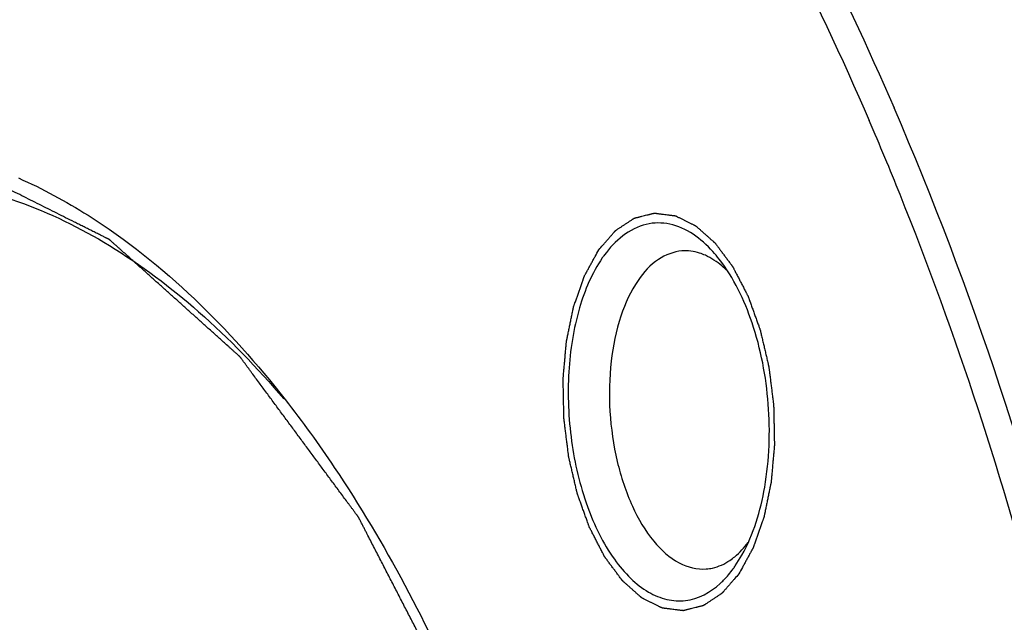
# Model space of a CAD drawing. Units: millimetres. Extents: x 0 to 420, y 0 to 297.
# Drawn here: x 80 to 90, y 44 to 51 of the extents above; entities that cross this region are included whole.
import ezdxf

# ---------------------------------------------------------------- set-up
doc = ezdxf.new("R2010")
doc.units = ezdxf.units.MM
doc.header["$LTSCALE"] = 23.1
doc.layers.get('0').update_dxf_attribs({"linetype": 'CONTINUOUS'})

msp = doc.modelspace()

# ---------------------------------------------------------------- linework, layer by layer
at = {"color": 7, "linetype": 'CONTINUOUS'}
msp.add_line((87.45537, 45.05761), (87.52216, 45.16587), dxfattribs=at)
for centre, radius, start, end in [((59.3732, 36.80923), 32.05609, 21.935266, 23.370166), ((87.11124, 47.46466), 1.20303, 143.722161, 145.46878), ((86.46429, 45.73955), 1.20303, 323.722161, 325.46878)]:
    msp.add_arc(centre, radius, start, end, dxfattribs=at)
for points, knots in [([(70.22509, 53.9341), (70.78847, 54.91412), (72.01202, 56.6607), (74.00778, 58.34077), (75.71154, 59.13772), (76.99751, 59.4662), (78.31026, 59.53547), (80.11039, 59.27716), (82.38549, 58.24453), (84.84925, 56.09511), (87.05848, 53.12494), (88.25178, 50.79195), (88.79945, 49.52492)], [0, 0, 0, 0, 0.1331443, 0.2489911, 0.3021906, 0.3535332, 0.4043454, 0.4560166, 0.566483, 0.6926819, 0.8374195, 1, 1, 1, 1]), ([(80.28526, 59.3805), (81.16219, 59.10668), (82.93703, 58.18346), (85.27442, 56.02756), (87.37692, 53.12669), (88.52167, 50.87266), (89.04857, 49.65367)], [0, 0, 0, 0, 0.2049218, 0.4382519, 0.7037759, 1, 1, 1, 1]), ([(88.19272, 55.15191), (88.48543, 54.77052), (89.6731, 53.09646), (90.62835, 51.26421), (91.25146, 49.82266)], [0, 0, 0, 0, 0.2343805, 1, 1, 1, 1]), ([(88.19442, 55.15124), (88.49031, 54.77343), (89.69239, 53.11035), (90.65767, 51.28335), (91.28715, 49.84431)], [0, 0, 0, 0, 0.2340278, 1, 1, 1, 1]), ([(81.32384, 11.83339), (81.89154, 11.87693), (83.04549, 12.11845), (84.6818, 12.91661), (86.21, 14.12707), (87.60641, 15.72078), (88.8523, 17.66747), (90.33818, 20.79734), (91.65124, 25.37791), (92.34671, 31.39234), (92.16628, 37.70968), (91.1227, 43.89079), (89.84005, 47.82258), (89.04857, 49.65367)], [0, 0, 0, 0, 0.0399371, 0.0816571, 0.1266159, 0.1757792, 0.2296252, 0.2882235, 0.4182931, 0.5616221, 0.7114436, 0.8600757, 1, 1, 1, 1]), ([(79.31581, 48.92799), (79.63335, 48.89498), (80.28361, 48.74217), (81.21688, 48.28446), (82.11616, 47.60667), (82.65888, 47.04317), (82.92246, 46.73262)], [0, 0, 0, 0, 0.2217307, 0.4587802, 0.7171006, 1, 1, 1, 1]), ([(80.25989, 48.94908), (80.50201, 48.84239), (81.53215, 48.28486), (82.38109, 47.43614), (82.93761, 46.72564)], [0, 0, 0, 0, 0.2267029, 1, 1, 1, 1]), ([(91.4953, 39.72286), (91.26501, 41.30975), (90.64853, 44.38455), (89.6786, 47.36917), (89.10864, 48.78406)], [0, 0, 0, 0, 0.5124865, 1, 1, 1, 1]), ([(87.0312, 48.38461), (86.96015, 48.43149), (86.80773, 48.50223), (86.4587, 48.50185), (86.24419, 48.31649), (86.14141, 48.17649)], [0, 0, 0, 0, 0.2525239, 0.4847797, 1, 1, 1, 1]), ([(87.29317, 48.13566), (87.27318, 48.16118), (87.19573, 48.25373), (87.10493, 48.33597), (87.0312, 48.38461)], [0, 0, 0, 0, 0.2684461, 1, 1, 1, 1]), ([(86.12017, 48.1466), (86.0161, 47.9954), (85.85862, 47.61851), (85.76185, 46.98974), (85.79001, 46.31163), (85.94045, 45.67059), (86.16325, 45.20694), (86.39335, 44.93171), (86.57229, 44.79071), (86.7624, 44.7109), (87.02466, 44.69342), (87.20779, 44.79302), (87.30309, 44.88024)], [0, 0, 0, 0, 0.124683, 0.2720057, 0.4297115, 0.5826201, 0.7168442, 0.7743056, 0.8250207, 0.8701638, 0.9122493, 1, 1, 1, 1]), ([(86.91957, 48.21692), (86.83664, 48.21058), (86.65911, 48.14125), (86.53524, 48.00284), (86.47976, 47.92223)], [0, 0, 0, 0, 0.4594389, 1, 1, 1, 1]), ([(87.15548, 48.17319), (87.13631, 48.18176), (87.06122, 48.21064), (86.97883, 48.22144), (86.91957, 48.21692)], [0, 0, 0, 0, 0.2610391, 1, 1, 1, 1]), ([(87.37305, 48.01948), (87.35608, 48.03621), (87.29046, 48.09634), (87.21503, 48.14657), (87.15548, 48.17319)], [0, 0, 0, 0, 0.2675522, 1, 1, 1, 1]), ([(87.52229, 45.16562), (87.63928, 45.37494), (87.79003, 45.88211), (87.81724, 46.68273), (87.66754, 47.46938), (87.44087, 47.94712), (87.29317, 48.13566)], [0, 0, 0, 0, 0.2317371, 0.5001759, 0.7685378, 1, 1, 1, 1]), ([(86.47976, 47.92223), (86.4047, 47.81319), (86.28499, 47.54726), (86.1945, 47.09901), (86.18373, 46.60486), (86.25438, 46.11253), (86.39932, 45.6682), (86.60633, 45.31331), (86.86159, 45.07431), (87.07198, 45.01924), (87.16433, 45.02629)], [0, 0, 0, 0, 0.1177755, 0.2554159, 0.4048137, 0.5552918, 0.6959871, 0.8180619, 0.9175947, 1, 1, 1, 1]), ([(82.93761, 46.72564), (83.11026, 46.50522), (83.81169, 45.53322), (84.3721, 44.46388), (84.73625, 43.62142)], [0, 0, 0, 0, 0.2337556, 1, 1, 1, 1]), ([(87.4018, 45.11276), (87.41846, 45.12407), (87.48689, 45.1758), (87.54513, 45.24022), (87.58411, 45.2929)], [0, 0, 0, 0, 0.2350639, 1, 1, 1, 1]), ([(87.16433, 45.02629), (87.18487, 45.02786), (87.26898, 45.04017), (87.34868, 45.07671), (87.4018, 45.11276)], [0, 0, 0, 0, 0.2429254, 1, 1, 1, 1]), ([(87.30309, 44.88024), (87.31477, 44.89092), (87.36209, 44.93669), (87.40453, 44.98741), (87.43412, 45.02772)], [0, 0, 0, 0, 0.2403938, 1, 1, 1, 1])]:
    msp.add_open_spline(points, degree=3, knots=knots, dxfattribs=at)
at = {"color": 2, "linetype": 'CONTINUOUS'}
for points, knots in [([(84.06214, 24.77602), (84.1019, 24.84797), (84.18142, 24.99185), (84.30069, 25.20768), (84.41997, 25.42351), (84.51936, 25.60337), (84.59888, 25.74726), (84.65852, 25.85517), (84.71816, 25.96309), (84.7778, 26.071), (84.82749, 26.16093), (84.86725, 26.23288), (84.89707, 26.28683), (84.92192, 26.3318), (84.9418, 26.36777), (84.95671, 26.39475), (84.97162, 26.42173), (84.98404, 26.44421), (84.99398, 26.4622), (85.0002, 26.47344), (85.00517, 26.48243), (85.0089, 26.48917), (85.01199, 26.49481), (85.01418, 26.49871), (85.0154, 26.501), (85.01641, 26.50257), (85.01705, 26.50472), (85.01804, 26.50739), (85.0197, 26.51215), (85.02211, 26.5189), (85.02499, 26.52703), (85.02883, 26.53785), (85.03363, 26.55139), (85.0413, 26.57304), (85.0509, 26.60011), (85.06242, 26.63259), (85.07394, 26.66508), (85.0893, 26.70839), (85.1085, 26.76252), (85.13153, 26.82749), (85.16225, 26.91411), (85.20064, 27.02238), (85.24672, 27.15231), (85.29279, 27.28224), (85.33887, 27.41217), (85.38494, 27.5421), (85.43101, 27.67203), (85.47709, 27.80196), (85.52316, 27.93189), (85.56924, 28.06182), (85.60763, 28.17009), (85.63835, 28.25671), (85.66138, 28.32168), (85.68058, 28.37581), (85.69594, 28.41912), (85.70746, 28.45161), (85.71898, 28.48409), (85.72857, 28.51116), (85.73625, 28.53281), (85.74105, 28.54635), (85.74489, 28.55718), (85.74777, 28.56529), (85.75016, 28.57207), (85.75186, 28.57679), (85.75279, 28.57953), (85.7536, 28.58146), (85.75399, 28.58385), (85.75466, 28.58688), (85.75577, 28.59226), (85.75738, 28.59991), (85.7593, 28.6091), (85.76186, 28.62135), (85.76506, 28.63666), (85.77019, 28.66116), (85.7766, 28.69178), (85.78429, 28.72853), (85.79198, 28.76528), (85.80223, 28.81428), (85.81504, 28.87553), (85.83042, 28.94902), (85.85092, 29.04702), (85.87655, 29.16952), (85.90731, 29.31651), (85.93806, 29.46351), (85.96882, 29.6105), (85.99957, 29.7575), (86.03033, 29.90449), (86.06108, 30.05149), (86.09184, 30.19848), (86.12259, 30.34548), (86.14822, 30.46797), (86.16872, 30.56597), (86.1841, 30.63947), (86.19692, 30.70071), (86.20717, 30.74971), (86.21486, 30.78646), (86.22255, 30.82321), (86.22895, 30.85383), (86.23408, 30.87833), (86.23728, 30.89364), (86.23985, 30.9059), (86.24177, 30.91508), (86.24336, 30.92274), (86.2445, 30.92809), (86.24511, 30.93118), (86.24569, 30.93339), (86.24582, 30.93599), (86.24615, 30.93933), (86.24665, 30.94523), (86.24741, 30.95362), (86.24831, 30.96371), (86.2495, 30.97716), (86.251, 30.99397), (86.25339, 31.02086), (86.25639, 31.05448), (86.25998, 31.09482), (86.26357, 31.13515), (86.26836, 31.18894), (86.27434, 31.25617), (86.28153, 31.33685), (86.2911, 31.44443), (86.30307, 31.57889), (86.31744, 31.74025), (86.3318, 31.90161), (86.34617, 32.06297), (86.36532, 32.27811), (86.38448, 32.49326), (86.40363, 32.7084), (86.418, 32.86976), (86.42997, 33.00423), (86.43954, 33.1118), (86.44673, 33.19248), (86.45271, 33.25971), (86.4575, 33.3135), (86.46109, 33.35384), (86.46468, 33.39418), (86.46768, 33.4278), (86.47007, 33.45469), (86.47157, 33.4715), (86.47276, 33.48494), (86.47366, 33.49503), (86.4744, 33.50343), (86.47495, 33.50931), (86.47521, 33.51268), (86.47554, 33.51519), (86.47539, 33.51776), (86.47536, 33.52117), (86.47522, 33.52715), (86.47508, 33.53569), (86.47488, 33.54594), (86.47463, 33.5596), (86.4743, 33.57667), (86.47379, 33.604), (86.47315, 33.63815), (86.47238, 33.67913), (86.47161, 33.72011), (86.47059, 33.77476), (86.46931, 33.84306), (86.46777, 33.92503), (86.46572, 34.03432), (86.46316, 34.17093), (86.46009, 34.33486), (86.45599, 34.55344), (86.45086, 34.82666), (86.44574, 35.09988), (86.44164, 35.31846), (86.43857, 35.48239), (86.43601, 35.619), (86.43396, 35.72829), (86.43242, 35.81026), (86.43114, 35.87856), (86.43011, 35.93321), (86.42935, 35.97419), (86.42858, 36.01517), (86.42794, 36.04933), (86.42742, 36.07665), (86.4271, 36.09372), (86.42685, 36.10739), (86.42665, 36.11763), (86.42652, 36.12617), (86.42633, 36.133), (86.42642, 36.13813), (86.42561, 36.14321), (86.42484, 36.15001), (86.42376, 36.1585), (86.42252, 36.16869), (86.42086, 36.18227), (86.41877, 36.19925), (86.41544, 36.22642), (86.41128, 36.26038), (86.40628, 36.30113), (86.40128, 36.34188), (86.39461, 36.39622), (86.38628, 36.46414), (86.37629, 36.54564), (86.36296, 36.65432), (86.34629, 36.79016), (86.3263, 36.95317), (86.29964, 37.17051), (86.26632, 37.44219), (86.23299, 37.71388), (86.20633, 37.93122), (86.18634, 38.09423), (86.16967, 38.23007), (86.15635, 38.33874), (86.14635, 38.42025), (86.13802, 38.48817), (86.13135, 38.5425), (86.12635, 38.58326), (86.12135, 38.62401), (86.11719, 38.65797), (86.11386, 38.68514), (86.11177, 38.70212), (86.11011, 38.7157), (86.10886, 38.72589), (86.10781, 38.73438), (86.1071, 38.74033), (86.10665, 38.74371), (86.10643, 38.7463), (86.10577, 38.74869), (86.10505, 38.75195), (86.10371, 38.75763), (86.10184, 38.76575), (86.09958, 38.77549), (86.09657, 38.78848), (86.0928, 38.80472), (86.08678, 38.8307), (86.07924, 38.86317), (86.07021, 38.90214), (86.06117, 38.94111), (86.04912, 38.99307), (86.03405, 39.05802), (86.01598, 39.13596), (85.99187, 39.23987), (85.96175, 39.36977), (85.92559, 39.52565), (85.87739, 39.73348), (85.82918, 39.94132), (85.78098, 40.14915), (85.74482, 40.30503), (85.70867, 40.4609), (85.67252, 40.61678), (85.64239, 40.74668), (85.61829, 40.85059), (85.60021, 40.92853), (85.58515, 40.99348), (85.5731, 41.04544), (85.56406, 41.08441), (85.55502, 41.12338), (85.54749, 41.15585), (85.54146, 41.18183), (85.5377, 41.19807), (85.53468, 41.21106), (85.53243, 41.2208), (85.53053, 41.22891), (85.52923, 41.23461), (85.52845, 41.23784), (85.52798, 41.24033), (85.52707, 41.24254), (85.52602, 41.24559), (85.52411, 41.25087), (85.52141, 41.25844), (85.51816, 41.26751), (85.51383, 41.27961), (85.50842, 41.29474), (85.49976, 41.31894), (85.48893, 41.34919), (85.47594, 41.38549), (85.46294, 41.42179), (85.44562, 41.47019), (85.42397, 41.53069), (85.39798, 41.60329), (85.36334, 41.7001), (85.32003, 41.8211), (85.26806, 41.9663), (85.19877, 42.15991), (85.12948, 42.35351), (85.06019, 42.54712), (85.00822, 42.69232), (84.95626, 42.83752), (84.90429, 42.98273), (84.86098, 43.10373), (84.82634, 43.20053), (84.80035, 43.27313), (84.7787, 43.33363), (84.76138, 43.38203), (84.74838, 43.41834), (84.73539, 43.45464), (84.72457, 43.48489), (84.7159, 43.50909), (84.71049, 43.52421), (84.70616, 43.53631), (84.70291, 43.54539), (84.7002, 43.55294), (84.69832, 43.55826), (84.69721, 43.56124), (84.69647, 43.56363), (84.6954, 43.56545), (84.69409, 43.56807), (84.69175, 43.57256), (84.68842, 43.57903), (84.68442, 43.58677), (84.67909, 43.5971), (84.67242, 43.61001), (84.66176, 43.63066), (84.64843, 43.65648), (84.63243, 43.68746), (84.61644, 43.71844), (84.59511, 43.75975), (84.56845, 43.81138), (84.53645, 43.87334), (84.4938, 43.95595), (84.44048, 44.05922), (84.37649, 44.18314), (84.3125, 44.30706), (84.24852, 44.43098), (84.18453, 44.55491), (84.12055, 44.67883), (84.05656, 44.80275), (83.99258, 44.92667), (83.92859, 45.05059), (83.87527, 45.15386), (83.83261, 45.23647), (83.80062, 45.29843), (83.77396, 45.35006), (83.75263, 45.39137), (83.73664, 45.42235), (83.72064, 45.45333), (83.70731, 45.47915), (83.69665, 45.4998), (83.68998, 45.51271), (83.68465, 45.52304), (83.68065, 45.53079), (83.67731, 45.53722), (83.67499, 45.54177), (83.67364, 45.54431), (83.6727, 45.54638), (83.67148, 45.54782), (83.66995, 45.54995), (83.66722, 45.5536), (83.66336, 45.55885), (83.65871, 45.56513), (83.65251, 45.57352), (83.64477, 45.584), (83.63238, 45.60076), (83.61689, 45.62172), (83.5983, 45.64687), (83.57971, 45.67202), (83.55493, 45.70555), (83.52395, 45.74747), (83.48677, 45.79777), (83.43721, 45.86484), (83.37525, 45.94867), (83.3009, 46.04927), (83.22655, 46.14987), (83.1522, 46.25047), (83.07785, 46.35107), (83.0035, 46.45167), (82.92915, 46.55227), (82.85479, 46.65287), (82.79284, 46.7367), (82.74327, 46.80377), (82.70609, 46.85407), (82.66892, 46.90437), (82.63174, 46.95467), (82.60076, 46.99659), (82.57598, 47.03012), (82.55739, 47.05527), (82.53881, 47.08042), (82.52332, 47.10138), (82.51092, 47.11815), (82.50318, 47.12863), (82.49698, 47.13701), (82.49234, 47.1433), (82.48846, 47.14852), (82.48576, 47.15222), (82.4842, 47.15427), (82.48308, 47.15599), (82.48175, 47.15699), (82.48006, 47.15857), (82.47707, 47.16121), (82.47281, 47.16506), (82.46769, 47.16964), (82.46087, 47.17576), (82.45234, 47.18341), (82.43869, 47.19565), (82.42163, 47.21096), (82.40116, 47.22932), (82.38069, 47.24768), (82.35339, 47.27216), (82.31927, 47.30277), (82.27833, 47.33949), (82.23739, 47.37621), (82.19645, 47.41294), (82.14186, 47.4619), (82.07362, 47.52311), (81.99174, 47.59655), (81.90986, 47.67), (81.82797, 47.74345), (81.74609, 47.8169), (81.66421, 47.89034), (81.58232, 47.96379), (81.51409, 48.025), (81.4595, 48.07396), (81.41855, 48.11069), (81.37761, 48.14741), (81.33667, 48.18413), (81.30255, 48.21474), (81.27526, 48.23922), (81.25479, 48.25758), (81.23773, 48.27288), (81.22408, 48.28512), (81.21385, 48.2943), (81.20361, 48.30348), (81.19508, 48.31114), (81.18826, 48.31725), (81.18314, 48.32185), (81.17887, 48.32566), (81.17589, 48.32837), (81.17418, 48.32984), (81.17293, 48.33116), (81.17152, 48.33168), (81.1697, 48.33265), (81.16649, 48.33422), (81.16192, 48.33653), (81.15643, 48.33927), (81.14911, 48.34294), (81.13996, 48.34752), (81.12897, 48.35302), (81.11799, 48.35852), (81.10335, 48.36585), (81.08504, 48.37502), (81.06308, 48.38601), (81.03379, 48.40068), (80.99719, 48.41901), (80.95326, 48.441), (80.90933, 48.463), (80.8654, 48.48499), (80.80682, 48.51432), (80.73361, 48.55098), (80.64575, 48.59496), (80.55789, 48.63895), (80.47003, 48.68294), (80.38217, 48.72693), (80.29431, 48.77092), (80.20645, 48.81491), (80.13324, 48.85157), (80.07466, 48.8809), (80.03073, 48.90289), (79.98681, 48.92489), (79.94288, 48.94688), (79.90627, 48.96521), (79.87698, 48.97987), (79.85502, 48.99087), (79.83671, 49.00004), (79.82207, 49.00737), (79.81109, 49.01287), (79.8001, 49.01837), (79.79095, 49.02295), (79.78363, 49.02661), (79.77906, 49.0289), (79.77539, 49.03074), (79.77265, 49.0321), (79.77036, 49.03328), (79.76853, 49.03414), (79.76716, 49.03501), (79.76579, 49.035), (79.76397, 49.0353), (79.76169, 49.03556), (79.75896, 49.03592), (79.75532, 49.03639), (79.75077, 49.03698), (79.74348, 49.03793), (79.73438, 49.03911), (79.72345, 49.04052), (79.71252, 49.04193), (79.69795, 49.04382), (79.67974, 49.04618), (79.65789, 49.04901), (79.62875, 49.05278), (79.59233, 49.0575), (79.54862, 49.06316), (79.50491, 49.06881), (79.46121, 49.07447), (79.40293, 49.08202), (79.33008, 49.09145), (79.24267, 49.10277), (79.15525, 49.11409), (79.06784, 49.1254), (78.98042, 49.13672), (78.89301, 49.14804), (78.80559, 49.15936), (78.73275, 49.16879), (78.67447, 49.17633), (78.63076, 49.18199), (78.58706, 49.18765), (78.54335, 49.19331), (78.50693, 49.19803), (78.47779, 49.2018), (78.45593, 49.20463), (78.43772, 49.20699), (78.42315, 49.20887), (78.41223, 49.21029), (78.4013, 49.2117), (78.39219, 49.21288), (78.38491, 49.21382), (78.38036, 49.21441), (78.37671, 49.21489), (78.37398, 49.21523), (78.3717, 49.21555), (78.36989, 49.21573), (78.36851, 49.21609), (78.36719, 49.21558), (78.36541, 49.21521), (78.3632, 49.21464), (78.36054, 49.214), (78.35699, 49.21314), (78.35255, 49.21206), (78.34546, 49.21033), (78.33659, 49.20817), (78.32594, 49.20558), (78.3153, 49.20298), (78.30111, 49.19953), (78.28337, 49.19521), (78.26208, 49.19002), (78.23369, 49.18311), (78.19821, 49.17447), (78.15564, 49.1641), (78.11306, 49.15373), (78.07048, 49.14336), (78.01372, 49.12953), (77.94275, 49.11225), (77.8576, 49.09151), (77.77245, 49.07077), (77.6873, 49.05003), (77.60214, 49.02929), (77.51699, 49.00855), (77.43184, 48.98781), (77.36088, 48.97053), (77.30411, 48.95671), (77.26153, 48.94634), (77.21895, 48.93597), (77.17638, 48.9256), (77.1409, 48.91696), (77.11251, 48.91004), (77.09122, 48.90486), (77.07348, 48.90054), (77.05929, 48.89708), (77.04865, 48.89449), (77.038, 48.8919), (77.02913, 48.88974), (77.02204, 48.88801), (77.01671, 48.88672), (77.01228, 48.88562), (77.00917, 48.8849), (77.00741, 48.88441), (77.00605, 48.88426), (77.00483, 48.88327), (77.00316, 48.88224), (77.00027, 48.88031), (76.99611, 48.87762), (76.99114, 48.87437), (76.9845, 48.87004), (76.9762, 48.86462), (76.96625, 48.85812), (76.95629, 48.85162), (76.94302, 48.84295), (76.92642, 48.83211), (76.90651, 48.81911), (76.87996, 48.80178), (76.84678, 48.78011), (76.80695, 48.7541), (76.76713, 48.7281), (76.7273, 48.7021), (76.67421, 48.66743), (76.60783, 48.62409), (76.52819, 48.57208), (76.44854, 48.52008), (76.36889, 48.46807), (76.28924, 48.41606), (76.2096, 48.36406), (76.12995, 48.31205), (76.06357, 48.26871), (76.01048, 48.23404), (75.97065, 48.20804), (75.93083, 48.18204), (75.891, 48.15603), (75.85782, 48.13436), (75.83127, 48.11703), (75.81136, 48.10403), (75.79476, 48.09319), (75.78149, 48.08453), (75.77153, 48.07802), (75.76158, 48.07152), (75.75328, 48.06611), (75.74664, 48.06177), (75.74166, 48.05853), (75.73752, 48.0558), (75.73461, 48.05394), (75.73296, 48.0528), (75.73168, 48.05216), (75.73059, 48.05069), (75.72907, 48.04902), (75.72644, 48.04596), (75.72267, 48.04165), (75.71816, 48.03646), (75.71213, 48.02955), (75.7046, 48.0209), (75.69557, 48.01053), (75.68653, 48.00015), (75.67449, 47.98632), (75.65943, 47.96903), (75.64136, 47.94828), (75.61726, 47.92062), (75.58714, 47.88604), (75.551, 47.84454), (75.51486, 47.80304), (75.47872, 47.76155), (75.43053, 47.70622), (75.37029, 47.63706), (75.29801, 47.55407), (75.22572, 47.47107), (75.12935, 47.36042), (75.00887, 47.2221), (74.86431, 47.05611), (74.71974, 46.89012), (74.62336, 46.77947), (74.57517, 46.72414)], [0, 0, 0, 0, 0.0078125, 0.015625, 0.0234375, 0.03125, 0.0351562, 0.0390625, 0.0429688, 0.046875, 0.0507812, 0.0527344, 0.0546875, 0.0566406, 0.0576172, 0.0585938, 0.0595703, 0.0605469, 0.0610352, 0.0615234, 0.0617676, 0.0620117, 0.0622559, 0.0623779, 0.062439, 0.0625, 0.062561, 0.0626221, 0.0627441, 0.0629883, 0.0632324, 0.0634766, 0.0639648, 0.0644531, 0.0654297, 0.0664062, 0.0673828, 0.0683594, 0.0703125, 0.0722656, 0.0742188, 0.078125, 0.0820312, 0.0859375, 0.0898438, 0.09375, 0.0976562, 0.1015625, 0.1054688, 0.109375, 0.1132812, 0.1152344, 0.1171875, 0.1191406, 0.1201172, 0.1210938, 0.1220703, 0.1230469, 0.1235352, 0.1240234, 0.1242676, 0.1245117, 0.1247559, 0.1248779, 0.124939, 0.125, 0.125061, 0.1251221, 0.1252441, 0.1254883, 0.1257324, 0.1259766, 0.1264648, 0.1269531, 0.1279297, 0.1289062, 0.1298828, 0.1308594, 0.1328125, 0.1347656, 0.1367188, 0.140625, 0.1445312, 0.1484375, 0.1523438, 0.15625, 0.1601562, 0.1640625, 0.1679688, 0.171875, 0.1757812, 0.1777344, 0.1796875, 0.1816406, 0.1826172, 0.1835938, 0.1845703, 0.1855469, 0.1860352, 0.1865234, 0.1867676, 0.1870117, 0.1872559, 0.1873779, 0.187439, 0.1875, 0.187561, 0.1876221, 0.1877441, 0.1879883, 0.1882324, 0.1884766, 0.1889648, 0.1894531, 0.1904297, 0.1914062, 0.1923828, 0.1933594, 0.1953125, 0.1972656, 0.1992188, 0.203125, 0.2070312, 0.2109375, 0.2148438, 0.21875, 0.2265625, 0.2304688, 0.234375, 0.2382812, 0.2402344, 0.2421875, 0.2441406, 0.2451172, 0.2460938, 0.2470703, 0.2480469, 0.2485352, 0.2490234, 0.2492676, 0.2495117, 0.2497559, 0.2498779, 0.249939, 0.25, 0.250061, 0.2501221, 0.2502441, 0.2504883, 0.2507324, 0.2509766, 0.2514648, 0.2519531, 0.2529297, 0.2539062, 0.2548828, 0.2558594, 0.2578125, 0.2597656, 0.2617188, 0.265625, 0.2695312, 0.2734375, 0.28125, 0.2890625, 0.2929688, 0.296875, 0.3007812, 0.3027344, 0.3046875, 0.3066406, 0.3076172, 0.3085938, 0.3095703, 0.3105469, 0.3110352, 0.3115234, 0.3117676, 0.3120117, 0.3122559, 0.3123779, 0.3125, 0.3126221, 0.3127441, 0.3129883, 0.3132324, 0.3134766, 0.3139648, 0.3144531, 0.3154297, 0.3164062, 0.3173828, 0.3183594, 0.3203125, 0.3222656, 0.3242188, 0.328125, 0.3320312, 0.3359375, 0.34375, 0.3515625, 0.3554688, 0.359375, 0.3632812, 0.3652344, 0.3671875, 0.3691406, 0.3701172, 0.3710938, 0.3720703, 0.3730469, 0.3735352, 0.3740234, 0.3742676, 0.3745117, 0.3747559, 0.3748779, 0.374939, 0.375, 0.375061, 0.3751221, 0.3752441, 0.3754883, 0.3757324, 0.3759766, 0.3764648, 0.3769531, 0.3779297, 0.3789062, 0.3798828, 0.3808594, 0.3828125, 0.3847656, 0.3867188, 0.390625, 0.3945312, 0.3984375, 0.40625, 0.4101562, 0.4140625, 0.4179688, 0.421875, 0.4257812, 0.4277344, 0.4296875, 0.4316406, 0.4326172, 0.4335938, 0.4345703, 0.4355469, 0.4360352, 0.4365234, 0.4367676, 0.4370117, 0.4372559, 0.4373779, 0.437439, 0.4375, 0.437561, 0.4376221, 0.4377441, 0.4379883, 0.4382324, 0.4384766, 0.4389648, 0.4394531, 0.4404297, 0.4414062, 0.4423828, 0.4433594, 0.4453125, 0.4472656, 0.4492188, 0.453125, 0.4570312, 0.4609375, 0.46875, 0.4726562, 0.4765625, 0.4804688, 0.484375, 0.4882812, 0.4902344, 0.4921875, 0.4941406, 0.4951172, 0.4960938, 0.4970703, 0.4980469, 0.4985352, 0.4990234, 0.4992676, 0.4995117, 0.4997559, 0.4998779, 0.499939, 0.5, 0.500061, 0.5001221, 0.5002441, 0.5004883, 0.5007324, 0.5009766, 0.5014648, 0.5019531, 0.5029297, 0.5039062, 0.5048828, 0.5058594, 0.5078125, 0.5097656, 0.5117188, 0.515625, 0.5195312, 0.5234375, 0.5273438, 0.53125, 0.5351562, 0.5390625, 0.5429688, 0.546875, 0.5507812, 0.5527344, 0.5546875, 0.5566406, 0.5576172, 0.5585938, 0.5595703, 0.5605469, 0.5610352, 0.5615234, 0.5617676, 0.5620117, 0.5622559, 0.5623779, 0.562439, 0.5625, 0.562561, 0.5626221, 0.5627441, 0.5629883, 0.5632324, 0.5634766, 0.5639648, 0.5644531, 0.5654297, 0.5664062, 0.5673828, 0.5683594, 0.5703125, 0.5722656, 0.5742188, 0.578125, 0.5820312, 0.5859375, 0.5898438, 0.59375, 0.5976562, 0.6015625, 0.6054688, 0.609375, 0.6113281, 0.6132812, 0.6152344, 0.6171875, 0.6191406, 0.6201172, 0.6210938, 0.6220703, 0.6230469, 0.6235352, 0.6240234, 0.6242676, 0.6245117, 0.6247559, 0.6248779, 0.624939, 0.625, 0.625061, 0.6251221, 0.6252441, 0.6254883, 0.6257324, 0.6259766, 0.6264648, 0.6269531, 0.6279297, 0.6289062, 0.6298828, 0.6308594, 0.6328125, 0.6347656, 0.6367188, 0.6386719, 0.640625, 0.6445312, 0.6484375, 0.6523438, 0.65625, 0.6601562, 0.6640625, 0.6679688, 0.671875, 0.6738281, 0.6757812, 0.6777344, 0.6796875, 0.6816406, 0.6826172, 0.6835938, 0.6845703, 0.6850586, 0.6855469, 0.6860352, 0.6865234, 0.6867676, 0.6870117, 0.6872559, 0.6873779, 0.687439, 0.6875, 0.687561, 0.6876221, 0.6877441, 0.6879883, 0.6882324, 0.6884766, 0.6889648, 0.6894531, 0.6899414, 0.6904297, 0.6914062, 0.6923828, 0.6933594, 0.6953125, 0.6972656, 0.6992188, 0.7011719, 0.703125, 0.7070312, 0.7109375, 0.7148438, 0.71875, 0.7226562, 0.7265625, 0.7304688, 0.734375, 0.7363281, 0.7382812, 0.7402344, 0.7421875, 0.7441406, 0.7451172, 0.7460938, 0.7470703, 0.7475586, 0.7480469, 0.7485352, 0.7490234, 0.7492676, 0.7495117, 0.7496338, 0.7497559, 0.7498779, 0.749939, 0.75, 0.750061, 0.7501221, 0.7502441, 0.7503662, 0.7504883, 0.7507324, 0.7509766, 0.7514648, 0.7519531, 0.7524414, 0.7529297, 0.7539062, 0.7548828, 0.7558594, 0.7578125, 0.7597656, 0.7617188, 0.7636719, 0.765625, 0.7695312, 0.7734375, 0.7773438, 0.78125, 0.7851562, 0.7890625, 0.7929688, 0.796875, 0.7988281, 0.8007812, 0.8027344, 0.8046875, 0.8066406, 0.8076172, 0.8085938, 0.8095703, 0.8100586, 0.8105469, 0.8110352, 0.8115234, 0.8117676, 0.8120117, 0.8121338, 0.8122559, 0.8123779, 0.812439, 0.8125, 0.812561, 0.8126221, 0.8127441, 0.8128662, 0.8129883, 0.8132324, 0.8134766, 0.8139648, 0.8144531, 0.8149414, 0.8154297, 0.8164062, 0.8173828, 0.8183594, 0.8203125, 0.8222656, 0.8242188, 0.8261719, 0.828125, 0.8320312, 0.8359375, 0.8398438, 0.84375, 0.8476562, 0.8515625, 0.8554688, 0.859375, 0.8613281, 0.8632812, 0.8652344, 0.8671875, 0.8691406, 0.8701172, 0.8710938, 0.8720703, 0.8725586, 0.8730469, 0.8735352, 0.8740234, 0.8742676, 0.8745117, 0.8747559, 0.8748779, 0.874939, 0.875, 0.875061, 0.8751221, 0.8752441, 0.8754883, 0.8757324, 0.8759766, 0.8764648, 0.8769531, 0.8774414, 0.8779297, 0.8789062, 0.8798828, 0.8808594, 0.8828125, 0.8847656, 0.8867188, 0.8886719, 0.890625, 0.8945312, 0.8984375, 0.9023438, 0.90625, 0.9101562, 0.9140625, 0.9179688, 0.921875, 0.9238281, 0.9257812, 0.9277344, 0.9296875, 0.9316406, 0.9326172, 0.9335938, 0.9345703, 0.9350586, 0.9355469, 0.9360352, 0.9365234, 0.9367676, 0.9370117, 0.9372559, 0.9373779, 0.937439, 0.9375, 0.937561, 0.9376221, 0.9377441, 0.9379883, 0.9382324, 0.9384766, 0.9389648, 0.9394531, 0.9399414, 0.9404297, 0.9414062, 0.9423828, 0.9433594, 0.9453125, 0.9472656, 0.9492188, 0.9511719, 0.953125, 0.9570312, 0.9609375, 0.9648438, 0.96875, 0.9765625, 0.984375, 0.9921875, 1, 1, 1, 1]), ([(86.08503, 48.22789), (86.09904, 48.24405), (86.12006, 48.26828), (86.14808, 48.30059), (86.1691, 48.32483), (86.18661, 48.34502), (86.20062, 48.36118), (86.21113, 48.3733), (86.22164, 48.38541), (86.23039, 48.39551), (86.2374, 48.40359), (86.24178, 48.40864), (86.24528, 48.41268), (86.24791, 48.41571), (86.2501, 48.41822), (86.25163, 48.42001), (86.25251, 48.42099), (86.25314, 48.42184), (86.2539, 48.42223), (86.25488, 48.42291), (86.2566, 48.42403), (86.25905, 48.42566), (86.262, 48.4276), (86.26592, 48.4302), (86.27083, 48.43344), (86.27869, 48.43863), (86.2885, 48.44512), (86.30028, 48.45291), (86.31207, 48.46069), (86.32777, 48.47107), (86.34741, 48.48405), (86.36704, 48.49702), (86.38275, 48.5074), (86.39453, 48.51519), (86.40631, 48.52297), (86.41613, 48.52946), (86.42398, 48.53465), (86.42889, 48.53789), (86.43282, 48.54049), (86.43576, 48.54244), (86.43822, 48.54405), (86.43993, 48.5452), (86.44092, 48.54582), (86.44164, 48.54641), (86.44245, 48.5465), (86.44349, 48.5468), (86.44533, 48.54724), (86.44796, 48.54791), (86.45111, 48.54869), (86.45531, 48.54975), (86.46056, 48.55106), (86.46897, 48.55317), (86.47947, 48.5558), (86.49207, 48.55895), (86.50468, 48.56211), (86.52149, 48.56632), (86.54249, 48.57158), (86.5635, 48.57684), (86.58031, 48.58105), (86.59291, 48.58421), (86.60552, 48.58737), (86.61602, 48.59), (86.62443, 48.5921), (86.62968, 48.59342), (86.63388, 48.59447), (86.63703, 48.59526), (86.63966, 48.59591), (86.64149, 48.59639), (86.64255, 48.59662), (86.64332, 48.59692), (86.64416, 48.59671), (86.64525, 48.59661), (86.64718, 48.59634), (86.64992, 48.59601), (86.65322, 48.59559), (86.65761, 48.59503), (86.6631, 48.59434), (86.67189, 48.59323), (86.68287, 48.59185), (86.69605, 48.59018), (86.70923, 48.58852), (86.72681, 48.5863), (86.74877, 48.58353), (86.77074, 48.58076), (86.78831, 48.57854), (86.80149, 48.57687), (86.81467, 48.57521), (86.82566, 48.57383), (86.83444, 48.57272), (86.83993, 48.57202), (86.84433, 48.57147), (86.84762, 48.57106), (86.85037, 48.5707), (86.85229, 48.57048), (86.85339, 48.5703), (86.85422, 48.57031), (86.85501, 48.5698), (86.85608, 48.56931), (86.85794, 48.56836), (86.86061, 48.56704), (86.86381, 48.56545), (86.86807, 48.56333), (86.8734, 48.56068), (86.88193, 48.55644), (86.89259, 48.55113), (86.90538, 48.54477), (86.91817, 48.53841), (86.93523, 48.52993), (86.95655, 48.51932), (86.97787, 48.50872), (86.99493, 48.50024), (87.00772, 48.49388), (87.02051, 48.48751), (87.03117, 48.48221), (87.0397, 48.47797), (87.04503, 48.47532), (87.04929, 48.4732), (87.05249, 48.47161), (87.05516, 48.47028), (87.05702, 48.46937), (87.05809, 48.46881), (87.0589, 48.46851), (87.05964, 48.46773), (87.06066, 48.46686), (87.06243, 48.46527), (87.06496, 48.46303), (87.068, 48.46032), (87.07205, 48.45672), (87.07711, 48.45222), (87.08521, 48.44502), (87.09533, 48.43601), (87.10747, 48.42521), (87.11962, 48.4144), (87.13582, 48.4), (87.15606, 48.38199), (87.17631, 48.36398), (87.1925, 48.34957), (87.20465, 48.33877), (87.2168, 48.32796), (87.22692, 48.31896), (87.23502, 48.31176), (87.24008, 48.30725), (87.24413, 48.30365), (87.24716, 48.30094), (87.2497, 48.29872), (87.25171, 48.29686), (87.25328, 48.29569), (87.2546, 48.29366), (87.25646, 48.29124), (87.25875, 48.28812), (87.26152, 48.28442), (87.26519, 48.27947), (87.26979, 48.27329), (87.27715, 48.2634), (87.28635, 48.25104), (87.29739, 48.2362), (87.30843, 48.22137), (87.32315, 48.20158), (87.34154, 48.17686), (87.35994, 48.15213), (87.37466, 48.13235), (87.3857, 48.11751), (87.39674, 48.10268), (87.40594, 48.09031), (87.4133, 48.08042), (87.4179, 48.07424), (87.42158, 48.0693), (87.42433, 48.06558), (87.42664, 48.06251), (87.42846, 48.05998), (87.4299, 48.0583), (87.43105, 48.0558), (87.43268, 48.05275), (87.43468, 48.04883), (87.4371, 48.04418), (87.44032, 48.03795), (87.44435, 48.03018), (87.45079, 48.01774), (87.45885, 48.0022), (87.46851, 47.98354), (87.47817, 47.96488), (87.49106, 47.94001), (87.50716, 47.90891), (87.52649, 47.8716), (87.5426, 47.8405), (87.55548, 47.81563), (87.56354, 47.80008), (87.56998, 47.78764), (87.57481, 47.77831), (87.57883, 47.77053), (87.58167, 47.76511), (87.58325, 47.76196), (87.58455, 47.75974), (87.5854, 47.75699), (87.5867, 47.75351), (87.58889, 47.74733), (87.59206, 47.73854), (87.59585, 47.72798), (87.6009, 47.71391), (87.60722, 47.69631), (87.61733, 47.66816), (87.62997, 47.63297), (87.64513, 47.59074), (87.6603, 47.54851), (87.67294, 47.51332), (87.68305, 47.48517), (87.68937, 47.46757), (87.69442, 47.4535), (87.69822, 47.44294), (87.70136, 47.43413), (87.7036, 47.42799), (87.70483, 47.42445), (87.70587, 47.4219), (87.70645, 47.41892), (87.70738, 47.41511), (87.70894, 47.40836), (87.7112, 47.39876), (87.71389, 47.38723), (87.71749, 47.37185), (87.72199, 47.35263), (87.72918, 47.32187), (87.73818, 47.28343), (87.74897, 47.2373), (87.75977, 47.19117), (87.76876, 47.15273), (87.77596, 47.12197), (87.78046, 47.10275), (87.78406, 47.08737), (87.78676, 47.07584), (87.78899, 47.06622), (87.79059, 47.05951), (87.79145, 47.05565), (87.79224, 47.05281), (87.7925, 47.04975), (87.79304, 47.04574), (87.7939, 47.03869), (87.79516, 47.02864), (87.79666, 47.01657), (87.79867, 47.00047), (87.80117, 46.98036), (87.80518, 46.94817), (87.81019, 46.90794), (87.8162, 46.85967), (87.82221, 46.81139), (87.82722, 46.77116), (87.83123, 46.73897), (87.83374, 46.71886), (87.83574, 46.70276), (87.83725, 46.6907), (87.83849, 46.68063), (87.83939, 46.6736), (87.83985, 46.66957), (87.84034, 46.66658), (87.84029, 46.66346), (87.84041, 46.65935), (87.84052, 46.65213), (87.84074, 46.64184), (87.84098, 46.62947), (87.84131, 46.61299), (87.84171, 46.59239), (87.84236, 46.55943), (87.84317, 46.51823), (87.84414, 46.46878), (87.84512, 46.41934), (87.84593, 46.37814), (87.84658, 46.34518), (87.84698, 46.32457), (87.8473, 46.30809), (87.84755, 46.29573), (87.84774, 46.28544), (87.84791, 46.27822), (87.84795, 46.27411), (87.84813, 46.27097), (87.84775, 46.26809), (87.84745, 46.26415), (87.84682, 46.25731), (87.84597, 46.24751), (87.84493, 46.23576), (87.84355, 46.2201), (87.84183, 46.20052), (87.83907, 46.16919), (87.83562, 46.13002), (87.83149, 46.08303), (87.82735, 46.03603), (87.8239, 45.99687), (87.82114, 45.96554), (87.81942, 45.94595), (87.81804, 45.93029), (87.81701, 45.91854), (87.81613, 45.90876), (87.81555, 45.90189), (87.81517, 45.89799), (87.81502, 45.89498), (87.81435, 45.89233), (87.81363, 45.88867), (87.81229, 45.88232), (87.81043, 45.87322), (87.80816, 45.86232), (87.80516, 45.84778), (87.80139, 45.8296), (87.79538, 45.80051), (87.78785, 45.76415), (87.77883, 45.72052), (87.7698, 45.67689), (87.76227, 45.64053), (87.75626, 45.61145), (87.75249, 45.59327), (87.74948, 45.57873), (87.74723, 45.56782), (87.74534, 45.55874), (87.74404, 45.55235), (87.74326, 45.54875), (87.7428, 45.54591), (87.74184, 45.54361), (87.74075, 45.54036), (87.73875, 45.53475), (87.73593, 45.5267), (87.73253, 45.51705), (87.72801, 45.50418), (87.72235, 45.4881), (87.7133, 45.46237), (87.70199, 45.4302), (87.68842, 45.3916), (87.67484, 45.353), (87.66353, 45.32083), (87.65448, 45.29509), (87.64882, 45.27901), (87.6443, 45.26614), (87.64091, 45.25649), (87.63807, 45.24846), (87.63611, 45.24281), (87.63494, 45.23963), (87.6342, 45.23708), (87.63297, 45.23518), (87.63151, 45.23242), (87.62887, 45.22769), (87.62514, 45.22088), (87.62065, 45.21274), (87.61467, 45.20186), (87.60719, 45.18828), (87.59522, 45.16654), (87.58026, 45.13936), (87.56231, 45.10676), (87.54436, 45.07415), (87.52043, 45.03067), (87.50247, 44.99806), (87.49051, 44.97632)], [0, 0, 0, 0, 0.015625, 0.0234375, 0.03125, 0.0390625, 0.0429688, 0.046875, 0.0507812, 0.0546875, 0.0566406, 0.0585938, 0.0595703, 0.0605469, 0.0615234, 0.0620117, 0.0622559, 0.0625, 0.0627441, 0.0629883, 0.0634766, 0.0644531, 0.0654297, 0.0664062, 0.0683594, 0.0703125, 0.0742188, 0.078125, 0.0820312, 0.0859375, 0.09375, 0.1015625, 0.1054688, 0.109375, 0.1132812, 0.1171875, 0.1191406, 0.1210938, 0.1220703, 0.1230469, 0.1240234, 0.1245117, 0.1247559, 0.125, 0.1252441, 0.1254883, 0.1259766, 0.1269531, 0.1279297, 0.1289062, 0.1308594, 0.1328125, 0.1367188, 0.140625, 0.1445312, 0.1484375, 0.15625, 0.1640625, 0.1679688, 0.171875, 0.1757812, 0.1796875, 0.1816406, 0.1835938, 0.1845703, 0.1855469, 0.1865234, 0.1870117, 0.1872559, 0.1875, 0.1877441, 0.1879883, 0.1884766, 0.1894531, 0.1904297, 0.1914062, 0.1933594, 0.1953125, 0.1992188, 0.203125, 0.2070312, 0.2109375, 0.21875, 0.2265625, 0.2304688, 0.234375, 0.2382812, 0.2421875, 0.2441406, 0.2460938, 0.2470703, 0.2480469, 0.2490234, 0.2495117, 0.2497559, 0.25, 0.2502441, 0.2504883, 0.2509766, 0.2519531, 0.2529297, 0.2539062, 0.2558594, 0.2578125, 0.2617188, 0.265625, 0.2695312, 0.2734375, 0.28125, 0.2890625, 0.2929688, 0.296875, 0.3007812, 0.3046875, 0.3066406, 0.3085938, 0.3095703, 0.3105469, 0.3115234, 0.3120117, 0.3122559, 0.3125, 0.3127441, 0.3129883, 0.3134766, 0.3144531, 0.3154297, 0.3164062, 0.3183594, 0.3203125, 0.3242188, 0.328125, 0.3320312, 0.3359375, 0.34375, 0.3515625, 0.3554688, 0.359375, 0.3632812, 0.3671875, 0.3691406, 0.3710938, 0.3720703, 0.3730469, 0.3740234, 0.3745117, 0.375, 0.3754883, 0.3759766, 0.3769531, 0.3779297, 0.3789062, 0.3808594, 0.3828125, 0.3867188, 0.390625, 0.3945312, 0.3984375, 0.40625, 0.4140625, 0.4179688, 0.421875, 0.4257812, 0.4296875, 0.4316406, 0.4335938, 0.4345703, 0.4355469, 0.4365234, 0.4370117, 0.4375, 0.4379883, 0.4384766, 0.4394531, 0.4404297, 0.4414062, 0.4433594, 0.4453125, 0.4492188, 0.453125, 0.4570312, 0.4609375, 0.46875, 0.4765625, 0.484375, 0.4882812, 0.4921875, 0.4941406, 0.4960938, 0.4980469, 0.4990234, 0.4995117, 0.5, 0.5004883, 0.5009766, 0.5019531, 0.5039062, 0.5058594, 0.5078125, 0.5117188, 0.515625, 0.5234375, 0.53125, 0.5390625, 0.546875, 0.5507812, 0.5546875, 0.5566406, 0.5585938, 0.5605469, 0.5615234, 0.5620117, 0.5625, 0.5629883, 0.5634766, 0.5644531, 0.5664062, 0.5683594, 0.5703125, 0.5742188, 0.578125, 0.5859375, 0.59375, 0.6015625, 0.609375, 0.6132812, 0.6171875, 0.6191406, 0.6210938, 0.6230469, 0.6240234, 0.6245117, 0.625, 0.6254883, 0.6259766, 0.6269531, 0.6289062, 0.6308594, 0.6328125, 0.6367188, 0.640625, 0.6484375, 0.65625, 0.6640625, 0.671875, 0.6757812, 0.6796875, 0.6816406, 0.6835938, 0.6855469, 0.6865234, 0.6870117, 0.6875, 0.6879883, 0.6884766, 0.6894531, 0.6914062, 0.6933594, 0.6953125, 0.6992188, 0.703125, 0.7109375, 0.71875, 0.7265625, 0.734375, 0.7382812, 0.7421875, 0.7441406, 0.7460938, 0.7480469, 0.7490234, 0.7495117, 0.75, 0.7504883, 0.7509766, 0.7519531, 0.7539062, 0.7558594, 0.7578125, 0.7617188, 0.765625, 0.7734375, 0.78125, 0.7890625, 0.796875, 0.8007812, 0.8046875, 0.8066406, 0.8085938, 0.8105469, 0.8115234, 0.8120117, 0.8125, 0.8129883, 0.8134766, 0.8144531, 0.8164062, 0.8183594, 0.8203125, 0.8242188, 0.828125, 0.8359375, 0.84375, 0.8515625, 0.859375, 0.8632812, 0.8671875, 0.8691406, 0.8710938, 0.8730469, 0.8740234, 0.8745117, 0.875, 0.8754883, 0.8759766, 0.8769531, 0.8789062, 0.8808594, 0.8828125, 0.8867188, 0.890625, 0.8984375, 0.90625, 0.9140625, 0.921875, 0.9257812, 0.9296875, 0.9316406, 0.9335938, 0.9355469, 0.9365234, 0.9370117, 0.9375, 0.9379883, 0.9384766, 0.9394531, 0.9414062, 0.9433594, 0.9453125, 0.9492188, 0.953125, 0.9609375, 0.96875, 0.9765625, 0.984375, 1, 1, 1, 1]), ([(87.49051, 44.97632), (87.4765, 44.96016), (87.45548, 44.93593), (87.42746, 44.90362), (87.40644, 44.87938), (87.38893, 44.85919), (87.37492, 44.84303), (87.36441, 44.83091), (87.3539, 44.8188), (87.34514, 44.8087), (87.33814, 44.80062), (87.33376, 44.79557), (87.33026, 44.79153), (87.32763, 44.7885), (87.32544, 44.78599), (87.32391, 44.7842), (87.32303, 44.78322), (87.3224, 44.78237), (87.32163, 44.78198), (87.32066, 44.7813), (87.31894, 44.78018), (87.31649, 44.77855), (87.31354, 44.77661), (87.30961, 44.77401), (87.3047, 44.77077), (87.29685, 44.76558), (87.28703, 44.75909), (87.27525, 44.75131), (87.26347, 44.74352), (87.24776, 44.73314), (87.22813, 44.72016), (87.20849, 44.70719), (87.19279, 44.69681), (87.181, 44.68902), (87.16922, 44.68124), (87.15941, 44.67475), (87.15155, 44.66956), (87.14664, 44.66632), (87.14272, 44.66372), (87.13977, 44.66177), (87.13732, 44.66016), (87.1356, 44.65901), (87.13461, 44.65839), (87.1339, 44.6578), (87.13309, 44.65771), (87.13205, 44.65741), (87.1302, 44.65697), (87.12758, 44.6563), (87.12443, 44.65552), (87.12023, 44.65446), (87.11497, 44.65315), (87.10657, 44.65104), (87.09607, 44.64841), (87.08346, 44.64526), (87.07086, 44.6421), (87.05405, 44.63789), (87.03304, 44.63263), (87.01203, 44.62737), (86.99523, 44.62316), (86.98262, 44.62), (86.97002, 44.61685), (86.95951, 44.61421), (86.95111, 44.61211), (86.94586, 44.61079), (86.94166, 44.60974), (86.93851, 44.60895), (86.93588, 44.60831), (86.93404, 44.60782), (86.93299, 44.6076), (86.93221, 44.60729), (86.93138, 44.6075), (86.93028, 44.60761), (86.92836, 44.60787), (86.92561, 44.6082), (86.92232, 44.60862), (86.91793, 44.60918), (86.91243, 44.60987), (86.90365, 44.61098), (86.89266, 44.61237), (86.87948, 44.61403), (86.8663, 44.61569), (86.84873, 44.61791), (86.82676, 44.62068), (86.8048, 44.62345), (86.78722, 44.62567), (86.77404, 44.62734), (86.76086, 44.629), (86.74988, 44.63039), (86.74109, 44.63149), (86.7356, 44.63219), (86.73121, 44.63274), (86.72791, 44.63316), (86.72517, 44.63351), (86.72324, 44.63373), (86.72215, 44.63391), (86.72132, 44.63391), (86.72053, 44.63441), (86.71946, 44.63491), (86.71759, 44.63585), (86.71493, 44.63717), (86.71173, 44.63876), (86.70747, 44.64088), (86.70214, 44.64353), (86.69361, 44.64777), (86.68295, 44.65308), (86.67015, 44.65944), (86.65736, 44.6658), (86.64031, 44.67428), (86.61899, 44.68489), (86.59767, 44.69549), (86.58061, 44.70397), (86.56782, 44.71033), (86.55503, 44.7167), (86.54437, 44.722), (86.53584, 44.72624), (86.53051, 44.72889), (86.52624, 44.73101), (86.52304, 44.7326), (86.52038, 44.73394), (86.51851, 44.73484), (86.51745, 44.73541), (86.51664, 44.7357), (86.51589, 44.73648), (86.51488, 44.73735), (86.51311, 44.73894), (86.51058, 44.74118), (86.50754, 44.74389), (86.50349, 44.74749), (86.49843, 44.75199), (86.49033, 44.75919), (86.48021, 44.7682), (86.46806, 44.779), (86.45592, 44.78981), (86.43972, 44.80421), (86.41947, 44.82222), (86.39923, 44.84023), (86.38303, 44.85464), (86.37089, 44.86544), (86.35874, 44.87625), (86.34862, 44.88525), (86.34052, 44.89245), (86.33546, 44.89696), (86.33141, 44.90056), (86.32838, 44.90327), (86.32584, 44.90549), (86.32383, 44.90735), (86.32226, 44.90852), (86.32093, 44.91055), (86.31908, 44.91297), (86.31678, 44.91609), (86.31402, 44.91979), (86.31034, 44.92474), (86.30574, 44.93092), (86.29838, 44.94081), (86.28918, 44.95317), (86.27815, 44.96801), (86.26711, 44.98284), (86.25239, 45.00263), (86.23399, 45.02735), (86.21559, 45.05208), (86.20088, 45.07186), (86.18984, 45.0867), (86.1788, 45.10154), (86.1696, 45.1139), (86.16224, 45.12379), (86.15764, 45.12997), (86.15396, 45.13492), (86.1512, 45.13863), (86.14889, 45.1417), (86.14708, 45.14423), (86.14563, 45.14591), (86.14449, 45.14841), (86.14286, 45.15147), (86.14085, 45.15538), (86.13843, 45.16004), (86.13521, 45.16626), (86.13119, 45.17403), (86.12474, 45.18647), (86.11669, 45.20202), (86.10703, 45.22067), (86.09736, 45.23933), (86.08448, 45.26421), (86.06837, 45.2953), (86.04905, 45.33261), (86.03294, 45.36371), (86.02005, 45.38859), (86.012, 45.40413), (86.00556, 45.41657), (86.00072, 45.4259), (85.99671, 45.43368), (85.99387, 45.4391), (85.99229, 45.44225), (85.99099, 45.44447), (85.99013, 45.44722), (85.98884, 45.4507), (85.98665, 45.45688), (85.98348, 45.46567), (85.97969, 45.47623), (85.97463, 45.4903), (85.96832, 45.5079), (85.9582, 45.53605), (85.94557, 45.57124), (85.9304, 45.61347), (85.91524, 45.6557), (85.9026, 45.69089), (85.89249, 45.71904), (85.88617, 45.73664), (85.88111, 45.75071), (85.87732, 45.76127), (85.87417, 45.77008), (85.87194, 45.77622), (85.87071, 45.77976), (85.86966, 45.78231), (85.86909, 45.78529), (85.86815, 45.7891), (85.8666, 45.79585), (85.86434, 45.80545), (85.86165, 45.81698), (85.85805, 45.83236), (85.85355, 45.85158), (85.84635, 45.88234), (85.83736, 45.92078), (85.82656, 45.96691), (85.81577, 46.01304), (85.80677, 46.05149), (85.79958, 46.08224), (85.79508, 46.10146), (85.79148, 46.11684), (85.78878, 46.12837), (85.78654, 46.13799), (85.78495, 46.1447), (85.78408, 46.14856), (85.7833, 46.1514), (85.78303, 46.15446), (85.7825, 46.15847), (85.78164, 46.16552), (85.78038, 46.17557), (85.77888, 46.18765), (85.77687, 46.20374), (85.77437, 46.22385), (85.77036, 46.25604), (85.76535, 46.29627), (85.75934, 46.34455), (85.75332, 46.39282), (85.74831, 46.43305), (85.7443, 46.46524), (85.7418, 46.48535), (85.7398, 46.50145), (85.73829, 46.51352), (85.73705, 46.52358), (85.73615, 46.53061), (85.73569, 46.53464), (85.7352, 46.53763), (85.73525, 46.54075), (85.73513, 46.54486), (85.73501, 46.55208), (85.7348, 46.56238), (85.73456, 46.57474), (85.73423, 46.59122), (85.73383, 46.61182), (85.73318, 46.64478), (85.73237, 46.68598), (85.73139, 46.73543), (85.73042, 46.78487), (85.72961, 46.82607), (85.72896, 46.85903), (85.72856, 46.87964), (85.72823, 46.89612), (85.72798, 46.90848), (85.7278, 46.91877), (85.72763, 46.926), (85.72759, 46.9301), (85.72741, 46.93324), (85.72778, 46.93612), (85.72809, 46.94006), (85.72872, 46.9469), (85.72957, 46.9567), (85.73061, 46.96845), (85.73198, 46.98411), (85.73371, 47.00369), (85.73647, 47.03502), (85.73991, 47.07419), (85.74405, 47.12118), (85.74819, 47.16818), (85.75164, 47.20734), (85.75439, 47.23867), (85.75612, 47.25826), (85.7575, 47.27392), (85.75853, 47.28567), (85.7594, 47.29546), (85.75998, 47.30232), (85.76036, 47.30622), (85.76051, 47.30923), (85.76119, 47.31188), (85.7619, 47.31554), (85.76324, 47.32189), (85.76511, 47.33099), (85.76737, 47.34189), (85.77038, 47.35643), (85.77414, 47.37461), (85.78016, 47.4037), (85.78768, 47.44006), (85.79671, 47.48369), (85.80574, 47.52732), (85.81326, 47.56368), (85.81928, 47.59276), (85.82304, 47.61094), (85.82605, 47.62548), (85.82831, 47.6364), (85.8302, 47.64547), (85.83149, 47.65186), (85.83228, 47.65546), (85.83274, 47.6583), (85.83369, 47.6606), (85.83479, 47.66385), (85.83679, 47.66946), (85.83961, 47.67751), (85.843, 47.68716), (85.84753, 47.70003), (85.85318, 47.71611), (85.86223, 47.74184), (85.87355, 47.77401), (85.88712, 47.81261), (85.9007, 47.85121), (85.91201, 47.88338), (85.92106, 47.90912), (85.92671, 47.9252), (85.93124, 47.93807), (85.93463, 47.94772), (85.93747, 47.95575), (85.93943, 47.96141), (85.94059, 47.96458), (85.94134, 47.96713), (85.94256, 47.96903), (85.94403, 47.97179), (85.94666, 47.97652), (85.95039, 47.98333), (85.95488, 47.99147), (85.96087, 48.00235), (85.96835, 48.01593), (85.98031, 48.03767), (85.99527, 48.06485), (86.01322, 48.09746), (86.03118, 48.13006), (86.05511, 48.17354), (86.07306, 48.20615), (86.08503, 48.22789)], [0, 0, 0, 0, 0.015625, 0.0234375, 0.03125, 0.0390625, 0.0429688, 0.046875, 0.0507812, 0.0546875, 0.0566406, 0.0585938, 0.0595703, 0.0605469, 0.0615234, 0.0620117, 0.0622559, 0.0625, 0.0627441, 0.0629883, 0.0634766, 0.0644531, 0.0654297, 0.0664062, 0.0683594, 0.0703125, 0.0742188, 0.078125, 0.0820312, 0.0859375, 0.09375, 0.1015625, 0.1054688, 0.109375, 0.1132812, 0.1171875, 0.1191406, 0.1210938, 0.1220703, 0.1230469, 0.1240234, 0.1245117, 0.1247559, 0.125, 0.1252441, 0.1254883, 0.1259766, 0.1269531, 0.1279297, 0.1289062, 0.1308594, 0.1328125, 0.1367188, 0.140625, 0.1445312, 0.1484375, 0.15625, 0.1640625, 0.1679688, 0.171875, 0.1757812, 0.1796875, 0.1816406, 0.1835938, 0.1845703, 0.1855469, 0.1865234, 0.1870117, 0.1872559, 0.1875, 0.1877441, 0.1879883, 0.1884766, 0.1894531, 0.1904297, 0.1914062, 0.1933594, 0.1953125, 0.1992188, 0.203125, 0.2070312, 0.2109375, 0.21875, 0.2265625, 0.2304688, 0.234375, 0.2382812, 0.2421875, 0.2441406, 0.2460938, 0.2470703, 0.2480469, 0.2490234, 0.2495117, 0.2497559, 0.25, 0.2502441, 0.2504883, 0.2509766, 0.2519531, 0.2529297, 0.2539062, 0.2558594, 0.2578125, 0.2617188, 0.265625, 0.2695312, 0.2734375, 0.28125, 0.2890625, 0.2929688, 0.296875, 0.3007812, 0.3046875, 0.3066406, 0.3085938, 0.3095703, 0.3105469, 0.3115234, 0.3120117, 0.3122559, 0.3125, 0.3127441, 0.3129883, 0.3134766, 0.3144531, 0.3154297, 0.3164062, 0.3183594, 0.3203125, 0.3242188, 0.328125, 0.3320312, 0.3359375, 0.34375, 0.3515625, 0.3554688, 0.359375, 0.3632812, 0.3671875, 0.3691406, 0.3710938, 0.3720703, 0.3730469, 0.3740234, 0.3745117, 0.375, 0.3754883, 0.3759766, 0.3769531, 0.3779297, 0.3789062, 0.3808594, 0.3828125, 0.3867188, 0.390625, 0.3945312, 0.3984375, 0.40625, 0.4140625, 0.4179688, 0.421875, 0.4257812, 0.4296875, 0.4316406, 0.4335938, 0.4345703, 0.4355469, 0.4365234, 0.4370117, 0.4375, 0.4379883, 0.4384766, 0.4394531, 0.4404297, 0.4414062, 0.4433594, 0.4453125, 0.4492188, 0.453125, 0.4570312, 0.4609375, 0.46875, 0.4765625, 0.484375, 0.4882812, 0.4921875, 0.4941406, 0.4960938, 0.4980469, 0.4990234, 0.4995117, 0.5, 0.5004883, 0.5009766, 0.5019531, 0.5039062, 0.5058594, 0.5078125, 0.5117188, 0.515625, 0.5234375, 0.53125, 0.5390625, 0.546875, 0.5507812, 0.5546875, 0.5566406, 0.5585938, 0.5605469, 0.5615234, 0.5620117, 0.5625, 0.5629883, 0.5634766, 0.5644531, 0.5664062, 0.5683594, 0.5703125, 0.5742188, 0.578125, 0.5859375, 0.59375, 0.6015625, 0.609375, 0.6132812, 0.6171875, 0.6191406, 0.6210938, 0.6230469, 0.6240234, 0.6245117, 0.625, 0.6254883, 0.6259766, 0.6269531, 0.6289062, 0.6308594, 0.6328125, 0.6367188, 0.640625, 0.6484375, 0.65625, 0.6640625, 0.671875, 0.6757812, 0.6796875, 0.6816406, 0.6835938, 0.6855469, 0.6865234, 0.6870117, 0.6875, 0.6879883, 0.6884766, 0.6894531, 0.6914062, 0.6933594, 0.6953125, 0.6992188, 0.703125, 0.7109375, 0.71875, 0.7265625, 0.734375, 0.7382812, 0.7421875, 0.7441406, 0.7460938, 0.7480469, 0.7490234, 0.7495117, 0.75, 0.7504883, 0.7509766, 0.7519531, 0.7539062, 0.7558594, 0.7578125, 0.7617188, 0.765625, 0.7734375, 0.78125, 0.7890625, 0.796875, 0.8007812, 0.8046875, 0.8066406, 0.8085938, 0.8105469, 0.8115234, 0.8120117, 0.8125, 0.8129883, 0.8134766, 0.8144531, 0.8164062, 0.8183594, 0.8203125, 0.8242188, 0.828125, 0.8359375, 0.84375, 0.8515625, 0.859375, 0.8632812, 0.8671875, 0.8691406, 0.8710938, 0.8730469, 0.8740234, 0.8745117, 0.875, 0.8754883, 0.8759766, 0.8769531, 0.8789062, 0.8808594, 0.8828125, 0.8867188, 0.890625, 0.8984375, 0.90625, 0.9140625, 0.921875, 0.9257812, 0.9296875, 0.9316406, 0.9335938, 0.9355469, 0.9365234, 0.9370117, 0.9375, 0.9379883, 0.9384766, 0.9394531, 0.9414062, 0.9433594, 0.9453125, 0.9492188, 0.953125, 0.9609375, 0.96875, 0.9765625, 0.984375, 1, 1, 1, 1])]:
    msp.add_open_spline(points, degree=3, knots=knots, dxfattribs=at)

doc.saveas('drawing.dxf')
